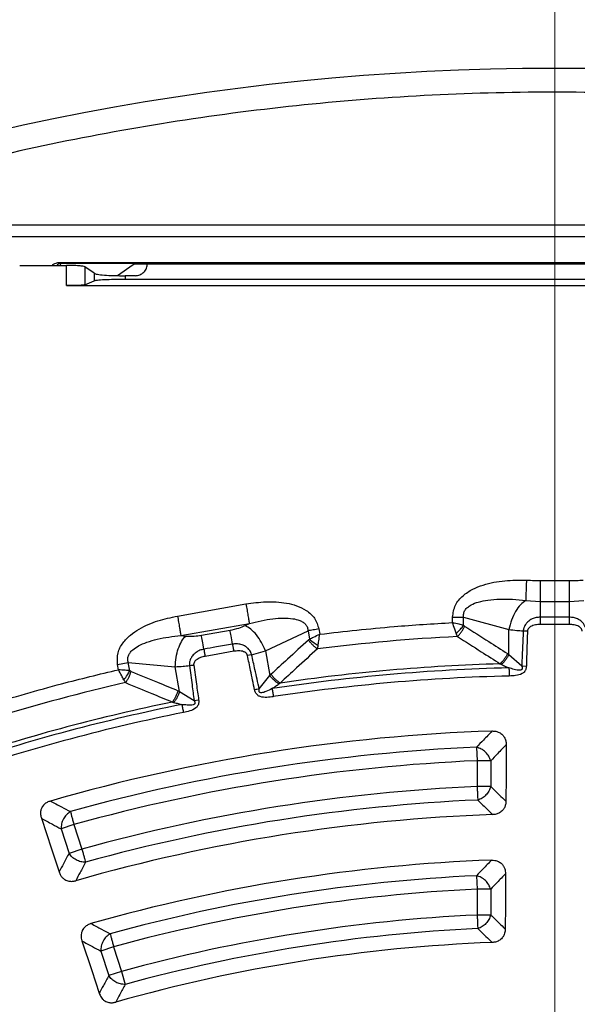
# Model space of a CAD drawing. Units: millimetres. Extents: x 400 to 16400, y 400 to 11480.
# Drawn here: x 6783 to 6872, y 3017 to 3174 of the extents above; entities that cross this region are included whole.
import ezdxf

# ---------------------------------------------------------------- set-up
doc = ezdxf.new("R2010")
doc.units = ezdxf.units.MM
doc.header["$LTSCALE"] = 40

# ---------------------------------------------------------------- blocks, each defined once
blk = doc.blocks.new('SW_CENTERMARKSYMBOL_0')
at = {"color": 0, "linetype": 'Continuous', "lineweight": 18}
blk.add_line((0, 5), (0, 441.5), dxfattribs=at)

msp = doc.modelspace()

# ---------------------------------------------------------------- linework, layer by layer
at = {"color": 7, "linetype": 'Continuous', "lineweight": 25}
for p, q in [((6968.46, 3141.58), (6767.83, 3141.58)), ((6968.46, 3139.71), (6767.83, 3139.71)), ((6782.65, 3135.14), (6790.1, 3135.14)), ((6947.23, 3135.56), (6789.05, 3135.56)), ((6789.05, 3135.45), (6789.05, 3135.56)), ((6947.23, 3135.45), (6789.05, 3135.45)), ((6789.05, 3135.45), (6789.24, 3135.14)), ((6790.1, 3131.91), (6790.1, 3135.14)), ((6793.07, 3134.91), (6793.07, 3132.05)), ((6794.53, 3133.88), (6793.07, 3134.91)), ((6798.25, 3133.51), (6800.78, 3135.31)), ((6802.27, 3135.42), (6934.02, 3135.42)), ((6794.53, 3133.88), (6794.54, 3132.67)), ((6799.5, 3133.49), (6799.5, 3132.9)), ((6801.08, 3133.49), (6799.5, 3133.49)), ((6936.79, 3132.9), (6799.5, 3132.9)), ((6790.1, 3131.91), (6946.19, 3131.91)), ((6793.07, 3132.05), (6794.54, 3132.67)), ((6865.82, 3084.81), (6870.46, 3084.81)), ((6807.86, 3079.14), (6818.8, 3081.07)), ((6863.5, 3081.63), (6865.82, 3081.46)), ((6865.82, 3081.46), (6870.46, 3081.46)), ((6865.82, 3081.46), (6865.82, 3078.95)), ((6870.46, 3081.46), (6872.79, 3081.63)), ((6808.41, 3076.01), (6819.35, 3077.94)), ((6818.66, 3077.62), (6819.35, 3077.94)), ((6851.81, 3078.1), (6851.81, 3078.95)), ((6851.81, 3078.95), (6853.56, 3078.95)), ((6853.56, 3078.95), (6860.82, 3077)), ((6853.56, 3077.63), (6853.56, 3078.95)), ((6811.68, 3076.07), (6816.25, 3076.88)), ((6821.91, 3073.59), (6828.72, 3076.78)), ((6828.72, 3076.78), (6828.95, 3075.47)), ((6830.45, 3077.08), (6830.59, 3076.24)), ((6860.82, 3072.99), (6860.82, 3077)), ((6808.41, 3076.01), (6809.17, 3075.95)), ((6819.7, 3072.97), (6819.04, 3072.83)), ((6819.7, 3072.97), (6821.91, 3073.59)), ((6821.91, 3073.59), (6822.61, 3069.65)), ((6860.82, 3072.99), (6862.86, 3071.18)), ((6798.28, 3071.41), (6800, 3071.71)), ((6798.43, 3070.57), (6798.28, 3071.41)), ((6800, 3071.71), (6807.49, 3071.05)), ((6800.23, 3070.41), (6800, 3071.71)), ((6808.19, 3067.1), (6807.49, 3071.05)), ((6862.86, 3071.18), (6863.6, 3071.15)), ((6820.92, 3067.51), (6822.61, 3069.65)), ((6808.19, 3067.1), (6810.51, 3065.67)), ((6810.51, 3065.67), (6811.24, 3065.77)), ((6855.64, 3058.19), (6855.74, 3056.02)), ((6855.74, 3056.02), (6855.74, 3051.91)), ((6857.9, 3056.02), (6855.74, 3056.02)), ((6857.9, 3056.02), (6857.9, 3051.91)), ((6857.9, 3051.91), (6855.74, 3051.91)), ((6791.32, 3045.82), (6789.26, 3045.15)), ((6789.26, 3045.15), (6790.53, 3041.24)), ((6791.32, 3045.82), (6792.59, 3041.91)), ((6792.59, 3041.91), (6790.53, 3041.24)), ((6855.64, 3037.67), (6855.74, 3035.5)), ((6855.74, 3035.5), (6855.74, 3031.39)), ((6857.9, 3035.5), (6855.74, 3035.5)), ((6857.9, 3035.5), (6857.9, 3031.39)), ((6857.9, 3031.39), (6855.74, 3031.39)), ((6797.66, 3026.3), (6795.6, 3025.64)), ((6797.66, 3026.3), (6798.94, 3022.39)), ((6795.6, 3025.64), (6796.88, 3021.72)), ((6798.94, 3022.39), (6796.88, 3021.72)), ((6798.94, 3022.39), (6799.51, 3020.3))]:
    msp.add_line(p, q, dxfattribs=at)
at = {"color": 7, "linetype": 'Continuous', "lineweight": 25, "flags": 128}
for points in [[(6870.46, 3077.79), (6867.87, 3077.79), (6865.82, 3077.79)], [(6816.85, 3073.51), (6814.29, 3073.06), (6812.28, 3072.7)], [(6860.38, 3058.6), (6860.35, 3053.49), (6860.33, 3049.57)], [(6786.11, 3046.84), (6787.71, 3041.98), (6788.94, 3038.26)], [(6860.27, 3037.98), (6860.25, 3032.98), (6860.23, 3029.15)], [(6792.58, 3027.26), (6794.15, 3022.51), (6795.35, 3018.88)]]:
    msp.add_lwpolyline(points, dxfattribs=at)
at = {"color": 7, "linetype": 'Continuous', "lineweight": 25}
for radius in [445, 439, 397.43]:
    msp.add_circle((6868.14, 2769.24), radius, dxfattribs=at)
for radius, start, end in [(307.02, 92.9059, 97.0941), (302.4, 91.6581, 98.3419), (301.71, 91.3904, 98.6096), (307.02, 102.9059, 106.9731), (300.41, 91.3904, 98.6096), (302.4, 101.6581, 108.2166), (301.71, 101.3904, 108.487), (300.41, 101.3904, 108.487), (291.71, 91.9626, 106.0374), (289.22, 92.4773, 105.5227), (287.06, 92.4773, 105.5227), (282.94, 92.5133, 105.4867), (280.78, 92.5133, 105.4867), (278.36, 92.0402, 105.9598), (271.11, 92.136, 105.864), (268.72, 92.6679, 105.3321), (266.56, 92.6679, 105.3321), (262.44, 92.7098, 105.2902), (260.28, 92.7098, 105.2902), (257.96, 92.2226, 105.7774)]:
    msp.add_arc((6868.14, 2769.24), radius, start, end, dxfattribs=at)
for points, knots in [([(6977.6, 3147.29), (6971.01, 3149.09), (6957.85, 3152.69), (6937.77, 3156.78), (6917.53, 3159.89), (6897.15, 3161.92), (6876.69, 3162.9), (6856.21, 3162.81), (6835.76, 3161.66), (6815.39, 3159.44), (6795.17, 3156.17), (6775.15, 3151.86), (6755.38, 3146.5), (6735.92, 3140.13), (6716.81, 3132.75), (6698.11, 3124.39), (6679.87, 3115.07), (6662.15, 3104.81), (6644.98, 3093.64), (6628.41, 3081.6), (6612.49, 3068.71), (6597.26, 3055.01), (6582.77, 3040.54), (6569.05, 3025.34), (6556.13, 3009.44), (6544.07, 2992.89), (6532.88, 2975.73), (6522.59, 2958.02), (6513.24, 2939.79), (6504.85, 2921.11), (6497.45, 2902.01), (6491.04, 2882.56), (6485.66, 2862.8), (6481.31, 2842.78), (6478.01, 2822.57), (6475.77, 2802.21), (6474.58, 2781.76), (6474.47, 2761.28), (6475.41, 2740.82), (6477.42, 2720.43), (6480.49, 2700.18), (6484.6, 2680.12), (6489.76, 2660.29), (6495.93, 2640.77), (6503.12, 2621.58), (6511.29, 2602.8), (6520.43, 2584.47), (6530.5, 2566.64), (6541.49, 2549.36), (6553.37, 2532.67), (6566.1, 2516.62), (6579.64, 2501.26), (6593.97, 2486.62), (6609.03, 2472.74), (6624.8, 2459.67), (6641.23, 2447.44), (6658.27, 2436.07), (6675.88, 2425.61), (6694.01, 2416.08), (6712.61, 2407.5), (6731.63, 2399.9), (6751.02, 2393.3), (6770.72, 2387.72), (6790.69, 2383.17), (6810.87, 2379.66), (6831.21, 2377.21), (6851.64, 2375.82), (6872.12, 2375.5), (6892.59, 2376.24), (6912.99, 2378.04), (6933.28, 2380.9), (6953.38, 2384.81), (6973.25, 2389.76), (6992.84, 2395.74), (7012.1, 2402.73), (7030.96, 2410.71), (7049.38, 2419.67), (7067.32, 2429.56), (7084.71, 2440.38), (7101.52, 2452.09), (7117.69, 2464.65), (7133.19, 2478.04), (7147.98, 2492.22), (7162, 2507.14), (7175.23, 2522.78), (7187.63, 2539.08), (7199.17, 2556), (7209.81, 2573.5), (7219.52, 2591.54), (7228.29, 2610.05), (7236.08, 2628.99), (7242.88, 2648.31), (7248.66, 2667.96), (7253.41, 2687.89), (7257.12, 2708.03), (7259.76, 2728.34), (7261.42, 2748.76), (7261.62, 2762.41), (7261.72, 2769.23)], [0, 0, 0, 0, 0.010416, 0.020834, 0.03125, 0.041666, 0.052084, 0.0625, 0.072916, 0.083334, 0.09375, 0.104166, 0.114584, 0.125, 0.135416, 0.145834, 0.15625, 0.166666, 0.177084, 0.1875, 0.197916, 0.208334, 0.21875, 0.229166, 0.239584, 0.25, 0.260416, 0.270834, 0.28125, 0.291666, 0.302084, 0.3125, 0.322916, 0.333333, 0.34375, 0.354166, 0.364583, 0.375, 0.385416, 0.395833, 0.40625, 0.416666, 0.427083, 0.4375, 0.447916, 0.458333, 0.46875, 0.479166, 0.489583, 0.5, 0.510416, 0.520833, 0.53125, 0.541666, 0.552084, 0.5625, 0.572916, 0.583334, 0.59375, 0.604166, 0.614584, 0.625, 0.635416, 0.645834, 0.65625, 0.666666, 0.677083, 0.6875, 0.697916, 0.708333, 0.71875, 0.729166, 0.739583, 0.75, 0.760415, 0.770833, 0.78125, 0.791665, 0.802083, 0.8125, 0.822916, 0.833333, 0.84375, 0.854166, 0.864583, 0.875, 0.885415, 0.895833, 0.90625, 0.916665, 0.927083, 0.937499, 0.947915, 0.958333, 0.968749, 0.979165, 0.989583, 1, 1, 1, 1]), ([(6789.05, 3135.56), (6788.93, 3135.56), (6788.69, 3135.54), (6788.33, 3135.45), (6788.01, 3135.32), (6787.87, 3135.2), (6787.81, 3135.14)], [0, 0, 0, 0, 0.199824, 0.386023, 0.729955, 1, 1, 1, 1]), ([(6789.05, 3135.45), (6789.05, 3135.45), (6789.03, 3135.45), (6789, 3135.45), (6788.94, 3135.44), (6788.65, 3135.34), (6788.63, 3135.24), (6788.61, 3135.14)], [0, 0, 0, 0, 0.0119276, 0.0241295, 0.0517696, 0.1308714, 1, 1, 1, 1]), ([(6793.07, 3134.91), (6792.99, 3134.94), (6792.83, 3135.01), (6792.12, 3135.08), (6791.18, 3135.13), (6790.45, 3135.14), (6790.1, 3135.14)], [0, 0, 0, 0, 0.250015, 0.500013, 0.755839, 1, 1, 1, 1]), ([(6800.78, 3135.31), (6800.82, 3135.32), (6800.9, 3135.35), (6801.25, 3135.39), (6801.72, 3135.42), (6802.08, 3135.42), (6802.27, 3135.42)], [0, 0, 0, 0, 0.250323, 0.500032, 0.749727, 1, 1, 1, 1]), ([(6801.08, 3133.49), (6801.34, 3133.52), (6801.86, 3133.58), (6802.52, 3134.04), (6802.97, 3134.7), (6803.03, 3135.22), (6803.06, 3135.49)], [0, 0, 0, 0, 0.250024, 0.499954, 0.749926, 1, 1, 1, 1]), ([(6794.53, 3133.88), (6794.66, 3133.82), (6794.94, 3133.72), (6796.11, 3133.59), (6797.67, 3133.51), (6798.89, 3133.5), (6799.5, 3133.49)], [0, 0, 0, 0, 0.250031, 0.500061, 0.750025, 1, 1, 1, 1]), ([(6799.5, 3132.9), (6798.89, 3132.9), (6797.69, 3132.89), (6796.12, 3132.84), (6794.95, 3132.76), (6794.67, 3132.7), (6794.54, 3132.67)], [0, 0, 0, 0, 0.250003, 0.499998, 0.749994, 1, 1, 1, 1]), ([(6793.07, 3132.05), (6792.99, 3132.03), (6792.83, 3131.99), (6792.12, 3131.95), (6791.18, 3131.91), (6790.46, 3131.91), (6790.1, 3131.91)], [0, 0, 0, 0, 0.250008, 0.500009, 0.750001, 1, 1, 1, 1]), ([(6851.81, 3078.95), (6851.9, 3079.62), (6852.09, 3080.94), (6853.41, 3082.45), (6854.99, 3083.46), (6857.23, 3084.34), (6860.13, 3084.89), (6862.46, 3084.88), (6863.62, 3084.88)], [0, 0, 0, 0, 0.136001, 0.268936, 0.39667, 0.520636, 0.762065, 1, 1, 1, 1]), ([(6863.62, 3084.88), (6863.6, 3084.53), (6863.58, 3083.84), (6863.54, 3082.89), (6863.51, 3082.1), (6863.5, 3081.79), (6863.5, 3081.63)], [0, 0, 0, 0, 0.249998, 0.5, 0.750002, 1, 1, 1, 1]), ([(6863.62, 3084.88), (6864.05, 3084.86), (6864.79, 3084.82), (6865.53, 3084.81), (6865.82, 3084.81)], [0, 0, 0, 0, 0.596638, 1, 1, 1, 1]), ([(6870.46, 3084.81), (6870.85, 3084.81), (6871.58, 3084.83), (6872.32, 3084.86), (6872.67, 3084.88)], [0, 0, 0, 0, 0.520022, 1, 1, 1, 1]), ([(6818.8, 3081.07), (6819.86, 3081.22), (6822.01, 3081.52), (6824.75, 3081.37), (6826.93, 3080.84), (6828.5, 3080.09), (6829.9, 3078.85), (6830.26, 3077.68), (6830.45, 3077.08)], [0, 0, 0, 0, 0.237681, 0.47942, 0.603515, 0.7314, 0.864395, 1, 1, 1, 1]), ([(6853.56, 3078.95), (6853.55, 3079.15), (6853.54, 3079.55), (6853.79, 3080.11), (6854.21, 3080.57), (6854.92, 3081.04), (6856.02, 3081.45), (6857.57, 3081.75), (6859.4, 3081.87), (6861.42, 3081.84), (6862.79, 3081.7), (6863.5, 3081.63)], [0, 0, 0, 0, 0.052062, 0.103357, 0.154694, 0.214324, 0.324453, 0.464303, 0.632094, 0.812253, 1, 1, 1, 1]), ([(6798.28, 3071.41), (6798.25, 3072.03), (6798.19, 3073.26), (6799.08, 3074.9), (6800.31, 3076.14), (6802.16, 3077.39), (6804.69, 3078.47), (6806.81, 3078.91), (6807.86, 3079.14)], [0, 0, 0, 0, 0.135575, 0.268682, 0.396812, 0.52103, 0.76245, 1, 1, 1, 1]), ([(6819.35, 3077.94), (6819.98, 3078.1), (6821.22, 3078.41), (6823.05, 3078.72), (6824.73, 3078.85), (6826.18, 3078.77), (6827.23, 3078.53), (6827.92, 3078.18), (6828.35, 3077.81), (6828.65, 3077.33), (6828.7, 3076.96), (6828.72, 3076.78)], [0, 0, 0, 0, 0.188102, 0.36898, 0.537141, 0.675872, 0.78561, 0.844451, 0.895919, 0.947378, 1, 1, 1, 1]), ([(6830.59, 3076.24), (6834.55, 3076.69), (6841.6, 3077.48), (6848.69, 3077.91), (6851.81, 3078.1)], [0, 0, 0, 0, 0.559994, 1, 1, 1, 1]), ([(6852.38, 3076.38), (6852.3, 3076.6), (6852.12, 3077.14), (6851.93, 3077.75), (6851.81, 3078.1)], [0, 0, 0, 0, 0.415431, 1, 1, 1, 1]), ([(6853.56, 3077.63), (6853.33, 3077.69), (6852.78, 3077.84), (6852.17, 3078), (6851.81, 3078.1)], [0, 0, 0, 0, 0.416587, 1, 1, 1, 1]), ([(6865.82, 3078.95), (6865.6, 3078.94), (6865.15, 3078.91), (6864.46, 3078.68), (6863.87, 3078.3), (6863.49, 3077.86), (6863.3, 3077.53), (6863.2, 3077.29), (6863.16, 3077.12), (6863.13, 3077.01), (6863.12, 3076.93), (6863.11, 3076.85), (6863.11, 3076.8), (6863.1, 3076.77)], [0, 0, 0, 0, 0.1710814, 0.3525936, 0.5687642, 0.7102407, 0.8076787, 0.8683119, 0.9109367, 0.9414613, 0.9609865, 0.9762975, 1, 1, 1, 1]), ([(6865.82, 3077.79), (6865.56, 3077.78), (6865.03, 3077.76), (6864.43, 3077.57), (6864.06, 3077.31), (6863.9, 3077.13), (6863.82, 3076.95), (6863.79, 3076.83), (6863.78, 3076.77), (6863.78, 3076.75)], [0, 0, 0, 0, 0.311919, 0.640902, 0.734629, 0.850454, 0.931533, 0.970102, 1, 1, 1, 1]), ([(6870.46, 3078.95), (6869.6, 3078.95), (6868.05, 3078.95), (6866.5, 3078.95), (6865.82, 3078.95)], [0, 0, 0, 0, 0.559999, 1, 1, 1, 1]), ([(6873.18, 3076.77), (6873.18, 3076.8), (6873.17, 3076.92), (6873.11, 3077.29), (6872.88, 3077.77), (6872.4, 3078.31), (6871.82, 3078.68), (6871.13, 3078.92), (6870.68, 3078.94), (6870.46, 3078.95)], [0, 0, 0, 0, 0.022988, 0.090549, 0.293128, 0.434226, 0.648276, 0.829935, 1, 1, 1, 1]), ([(6872.5, 3076.75), (6872.5, 3076.77), (6872.5, 3076.83), (6872.48, 3076.93), (6872.44, 3077.02), (6872.36, 3077.17), (6872.22, 3077.32), (6871.85, 3077.57), (6871.25, 3077.76), (6870.72, 3077.78), (6870.46, 3077.79)], [0, 0, 0, 0, 0.029553, 0.069558, 0.119329, 0.154562, 0.268597, 0.362668, 0.689599, 1, 1, 1, 1]), ([(6816.25, 3076.88), (6816.74, 3076.98), (6817.61, 3077.17), (6818.34, 3077.48), (6818.66, 3077.62)], [0, 0, 0, 0, 0.557486, 1, 1, 1, 1]), ([(6828.95, 3075.47), (6829.17, 3075.57), (6829.68, 3075.82), (6830.26, 3076.09), (6830.59, 3076.24)], [0, 0, 0, 0, 0.416587, 1, 1, 1, 1]), ([(6830.34, 3074.45), (6830.37, 3074.68), (6830.45, 3075.25), (6830.54, 3075.88), (6830.59, 3076.24)], [0, 0, 0, 0, 0.415431, 1, 1, 1, 1]), ([(6852.38, 3076.38), (6852.62, 3076.59), (6853.06, 3076.97), (6853.41, 3077.42), (6853.56, 3077.63)], [0, 0, 0, 0, 0.5593822, 1, 1, 1, 1]), ([(6852.58, 3075.86), (6852.54, 3075.94), (6852.47, 3076.1), (6852.41, 3076.29), (6852.38, 3076.38)], [0, 0, 0, 0, 0.507471, 1, 1, 1, 1]), ([(6852.58, 3075.86), (6852.69, 3075.97), (6852.91, 3076.19), (6853.23, 3076.59), (6853.52, 3077.03), (6853.67, 3077.33), (6853.75, 3077.48)], [0, 0, 0, 0, 0.25, 0.5, 0.75, 1, 1, 1, 1]), ([(6853.75, 3077.48), (6853.71, 3077.51), (6853.65, 3077.55), (6853.59, 3077.6), (6853.56, 3077.63)], [0, 0, 0, 0, 0.57228, 1, 1, 1, 1]), ([(6853.75, 3077.48), (6855.03, 3076.68), (6857.32, 3075.24), (6859.6, 3073.78), (6860.6, 3073.14)], [0, 0, 0, 0, 0.560503, 1, 1, 1, 1]), ([(6860.82, 3077), (6861.23, 3076.95), (6861.96, 3076.85), (6862.75, 3076.8), (6863.1, 3076.77)], [0, 0, 0, 0, 0.559606, 1, 1, 1, 1]), ([(6863.1, 3076.77), (6863.06, 3075.74), (6862.97, 3073.87), (6862.89, 3072), (6862.86, 3071.18)], [0, 0, 0, 0, 0.555377, 1, 1, 1, 1]), ([(6863.78, 3076.75), (6863.75, 3075.71), (6863.68, 3073.85), (6863.63, 3071.98), (6863.6, 3071.15)], [0, 0, 0, 0, 0.555361, 1, 1, 1, 1]), ([(6800, 3071.71), (6799.96, 3071.9), (6799.88, 3072.26), (6800, 3072.81), (6800.28, 3073.31), (6800.81, 3073.87), (6801.71, 3074.46), (6803.05, 3075.02), (6804.67, 3075.48), (6806.5, 3075.82), (6807.76, 3075.95), (6808.41, 3076.01)], [0, 0, 0, 0, 0.0526261, 0.1040846, 0.1555917, 0.2144739, 0.3243842, 0.4633464, 0.6313098, 0.8120029, 1, 1, 1, 1]), ([(6809.17, 3075.95), (6809.62, 3075.92), (6810.42, 3075.89), (6811.3, 3076.02), (6811.68, 3076.07)], [0, 0, 0, 0, 0.5615631, 1, 1, 1, 1]), ([(6816.65, 3074.65), (6815.79, 3074.5), (6814.27, 3074.23), (6812.75, 3073.96), (6812.08, 3073.85)], [0, 0, 0, 0, 0.559999, 1, 1, 1, 1]), ([(6819.7, 3072.97), (6819.7, 3073), (6819.67, 3073.11), (6819.54, 3073.47), (6819.23, 3073.91), (6818.67, 3074.35), (6818.03, 3074.62), (6817.31, 3074.73), (6816.86, 3074.68), (6816.65, 3074.65)], [0, 0, 0, 0, 0.022988, 0.090549, 0.293128, 0.434226, 0.648276, 0.829935, 1, 1, 1, 1]), ([(6828.8, 3075.3), (6827.67, 3074.29), (6825.67, 3072.48), (6823.68, 3070.64), (6822.8, 3069.83)], [0, 0, 0, 0, 0.560503, 1, 1, 1, 1]), ([(6828.8, 3075.3), (6828.83, 3075.33), (6828.88, 3075.38), (6828.93, 3075.45), (6828.95, 3075.47)], [0, 0, 0, 0, 0.572282, 1, 1, 1, 1]), ([(6828.8, 3075.3), (6828.9, 3075.16), (6829.1, 3074.89), (6829.46, 3074.51), (6829.84, 3074.17), (6830.1, 3073.99), (6830.23, 3073.9)], [0, 0, 0, 0, 0.25, 0.5, 0.75, 1, 1, 1, 1]), ([(6828.95, 3075.47), (6829.19, 3075.25), (6829.62, 3074.87), (6830.12, 3074.58), (6830.34, 3074.45)], [0, 0, 0, 0, 0.559382, 1, 1, 1, 1]), ([(6852.58, 3075.86), (6853.86, 3075.05), (6856.13, 3073.62), (6858.4, 3072.16), (6859.39, 3071.51)], [0, 0, 0, 0, 0.560513, 1, 1, 1, 1]), ([(6812.08, 3073.85), (6811.86, 3073.8), (6811.42, 3073.69), (6810.78, 3073.34), (6810.27, 3072.86), (6809.97, 3072.36), (6809.84, 3072), (6809.78, 3071.75), (6809.77, 3071.58), (6809.76, 3071.46), (6809.76, 3071.38), (6809.77, 3071.3), (6809.77, 3071.25), (6809.78, 3071.22)], [0, 0, 0, 0, 0.171081, 0.352594, 0.568764, 0.710241, 0.807679, 0.868312, 0.910937, 0.941461, 0.960986, 0.976298, 1, 1, 1, 1]), ([(6819.04, 3072.83), (6819.03, 3072.86), (6819.02, 3072.91), (6818.98, 3073), (6818.93, 3073.09), (6818.82, 3073.22), (6818.66, 3073.35), (6818.25, 3073.53), (6817.63, 3073.61), (6817.1, 3073.54), (6816.85, 3073.51)], [0, 0, 0, 0, 0.029553, 0.069558, 0.119329, 0.154562, 0.268597, 0.362668, 0.689599, 1, 1, 1, 1]), ([(6820.92, 3067.51), (6820.69, 3068.54), (6820.29, 3070.36), (6819.88, 3072.18), (6819.7, 3072.97)], [0, 0, 0, 0, 0.564649, 1, 1, 1, 1]), ([(6830.23, 3073.9), (6829.11, 3072.89), (6827.12, 3071.08), (6825.14, 3069.25), (6824.27, 3068.44)], [0, 0, 0, 0, 0.560513, 1, 1, 1, 1]), ([(6830.23, 3073.9), (6830.25, 3073.99), (6830.29, 3074.16), (6830.32, 3074.35), (6830.34, 3074.45)], [0, 0, 0, 0, 0.507476, 1, 1, 1, 1]), ([(6860.6, 3073.14), (6860.52, 3072.99), (6860.36, 3072.68), (6860.06, 3072.24), (6859.74, 3071.84), (6859.51, 3071.62), (6859.39, 3071.51)], [0, 0, 0, 0, 0.2500001, 0.5000003, 0.7500004, 1, 1, 1, 1]), ([(6860.82, 3072.99), (6860.74, 3072.84), (6860.58, 3072.55), (6860.28, 3072.12), (6859.96, 3071.73), (6859.73, 3071.52), (6859.62, 3071.41)], [0, 0, 0, 0, 0.25, 0.5, 0.75, 1, 1, 1, 1]), ([(6860.6, 3073.14), (6860.64, 3073.11), (6860.71, 3073.06), (6860.79, 3073.01), (6860.82, 3072.99)], [0, 0, 0, 0, 0.559725, 1, 1, 1, 1]), ([(6812.28, 3072.7), (6812.02, 3072.65), (6811.51, 3072.53), (6810.95, 3072.24), (6810.63, 3071.92), (6810.5, 3071.72), (6810.45, 3071.52), (6810.44, 3071.4), (6810.45, 3071.34), (6810.45, 3071.32)], [0, 0, 0, 0, 0.311919, 0.640902, 0.734629, 0.850454, 0.931533, 0.970102, 1, 1, 1, 1]), ([(6820.19, 3067.35), (6819.98, 3068.38), (6819.59, 3070.21), (6819.21, 3072.04), (6819.04, 3072.83)], [0, 0, 0, 0, 0.564666, 1, 1, 1, 1]), ([(6859.39, 3071.51), (6859.43, 3071.5), (6859.51, 3071.46), (6859.58, 3071.43), (6859.62, 3071.41)], [0, 0, 0, 0, 0.503966, 1, 1, 1, 1]), ([(6859.62, 3071.41), (6859.84, 3071.31), (6860.24, 3071.13), (6860.64, 3070.94), (6860.82, 3070.86)], [0, 0, 0, 0, 0.559933, 1, 1, 1, 1]), ([(6777.85, 3065.06), (6781.67, 3066.18), (6788.48, 3068.19), (6795.39, 3069.84), (6798.43, 3070.57)], [0, 0, 0, 0, 0.559994, 1, 1, 1, 1]), ([(6800.23, 3070.41), (6800, 3070.43), (6799.43, 3070.48), (6798.79, 3070.54), (6798.43, 3070.57)], [0, 0, 0, 0, 0.4165865, 1, 1, 1, 1]), ([(6799.28, 3068.97), (6799.17, 3069.18), (6798.9, 3069.68), (6798.6, 3070.24), (6798.43, 3070.57)], [0, 0, 0, 0, 0.415431, 1, 1, 1, 1]), ([(6799.28, 3068.97), (6799.49, 3069.22), (6799.85, 3069.67), (6800.12, 3070.18), (6800.23, 3070.41)], [0, 0, 0, 0, 0.559382, 1, 1, 1, 1]), ([(6799.57, 3068.5), (6799.66, 3068.62), (6799.84, 3068.88), (6800.08, 3069.33), (6800.29, 3069.81), (6800.39, 3070.14), (6800.44, 3070.3)], [0, 0, 0, 0, 0.25, 0.5, 0.75, 1, 1, 1, 1]), ([(6800.44, 3070.3), (6800.4, 3070.32), (6800.33, 3070.35), (6800.26, 3070.39), (6800.23, 3070.41)], [0, 0, 0, 0, 0.57228, 1, 1, 1, 1]), ([(6800.44, 3070.3), (6801.84, 3069.73), (6804.35, 3068.72), (6806.84, 3067.67), (6807.94, 3067.21)], [0, 0, 0, 0, 0.5605026, 1, 1, 1, 1]), ([(6807.49, 3071.05), (6807.9, 3071.07), (6808.64, 3071.11), (6809.43, 3071.19), (6809.78, 3071.22)], [0, 0, 0, 0, 0.559606, 1, 1, 1, 1]), ([(6809.78, 3071.22), (6809.91, 3070.2), (6810.15, 3068.34), (6810.4, 3066.49), (6810.51, 3065.67)], [0, 0, 0, 0, 0.555377, 1, 1, 1, 1]), ([(6810.45, 3071.32), (6810.6, 3070.29), (6810.86, 3068.44), (6811.12, 3066.6), (6811.24, 3065.77)], [0, 0, 0, 0, 0.555361, 1, 1, 1, 1]), ([(6822.61, 3069.65), (6822.64, 3069.68), (6822.71, 3069.74), (6822.77, 3069.81), (6822.8, 3069.83)], [0, 0, 0, 0, 0.5602716, 1, 1, 1, 1]), ([(6822.8, 3069.83), (6822.91, 3069.7), (6823.12, 3069.42), (6823.49, 3069.04), (6823.88, 3068.7), (6824.14, 3068.53), (6824.27, 3068.44)], [0, 0, 0, 0, 0.25, 0.5, 0.75, 1, 1, 1, 1]), ([(6862.86, 3071.18), (6862.88, 3071.12), (6862.9, 3071.05), (6862.93, 3070.92), (6862.94, 3070.82), (6862.93, 3070.72), (6862.9, 3070.64), (6862.85, 3070.59), (6862.76, 3070.53), (6862.35, 3070.44), (6861.67, 3070.61), (6861.09, 3070.78), (6860.82, 3070.86)], [0, 0, 0, 0, 0.0613144, 0.0906695, 0.1422282, 0.1735269, 0.204051, 0.229114, 0.2523359, 0.3215479, 0.6826234, 1, 1, 1, 1]), ([(6863.6, 3071.15), (6863.59, 3071.08), (6863.59, 3070.96), (6863.56, 3070.77), (6863.51, 3070.61), (6863.42, 3070.41), (6863.29, 3070.21), (6863.11, 3070.05), (6862.68, 3069.78), (6861.9, 3069.6), (6861.2, 3069.57), (6860.85, 3069.55)], [0, 0, 0, 0, 0.063124, 0.095711, 0.158857, 0.202136, 0.285767, 0.350512, 0.407602, 0.708716, 1, 1, 1, 1]), ([(6799.57, 3068.5), (6799.52, 3068.57), (6799.42, 3068.72), (6799.33, 3068.89), (6799.28, 3068.97)], [0, 0, 0, 0, 0.507471, 1, 1, 1, 1]), ([(6799.57, 3068.5), (6800.97, 3067.93), (6803.46, 3066.91), (6805.94, 3065.86), (6807.04, 3065.4)], [0, 0, 0, 0, 0.560513, 1, 1, 1, 1]), ([(6822.61, 3069.65), (6822.71, 3069.51), (6822.92, 3069.25), (6823.29, 3068.89), (6823.68, 3068.56), (6823.94, 3068.39), (6824.07, 3068.3)], [0, 0, 0, 0, 0.25, 0.5, 0.75, 1, 1, 1, 1]), ([(6822.98, 3067.55), (6823.16, 3067.68), (6823.53, 3067.94), (6823.89, 3068.18), (6824.07, 3068.3)], [0, 0, 0, 0, 0.512944, 1, 1, 1, 1]), ([(6824.07, 3068.3), (6824.1, 3068.33), (6824.17, 3068.37), (6824.24, 3068.42), (6824.27, 3068.44)], [0, 0, 0, 0, 0.496034, 1, 1, 1, 1]), ([(6807.94, 3067.21), (6807.89, 3067.05), (6807.78, 3066.72), (6807.57, 3066.24), (6807.32, 3065.78), (6807.13, 3065.53), (6807.04, 3065.4)], [0, 0, 0, 0, 0.2500001, 0.5000003, 0.7500004, 1, 1, 1, 1]), ([(6808.19, 3067.1), (6808.13, 3066.94), (6808.03, 3066.63), (6807.81, 3066.16), (6807.56, 3065.72), (6807.37, 3065.47), (6807.27, 3065.34)], [0, 0, 0, 0, 0.25, 0.5, 0.75, 1, 1, 1, 1]), ([(6807.94, 3067.21), (6807.99, 3067.19), (6808.07, 3067.16), (6808.15, 3067.12), (6808.19, 3067.1)], [0, 0, 0, 0, 0.559725, 1, 1, 1, 1]), ([(6823.17, 3066.26), (6822.83, 3066.21), (6822.13, 3066.12), (6821.33, 3066.16), (6820.86, 3066.36), (6820.65, 3066.49), (6820.49, 3066.66), (6820.36, 3066.85), (6820.29, 3067), (6820.23, 3067.18), (6820.21, 3067.28), (6820.19, 3067.35)], [0, 0, 0, 0, 0.291485, 0.593787, 0.651131, 0.715872, 0.799356, 0.843746, 0.908688, 0.93951, 1, 1, 1, 1]), ([(6822.98, 3067.55), (6822.66, 3067.39), (6822.11, 3067.12), (6821.47, 3066.87), (6821.12, 3066.89), (6821.03, 3066.93), (6820.97, 3066.98), (6820.93, 3067.04), (6820.89, 3067.15), (6820.89, 3067.25), (6820.9, 3067.38), (6820.91, 3067.45), (6820.92, 3067.51)], [0, 0, 0, 0, 0.400704, 0.679812, 0.748892, 0.772082, 0.797213, 0.827585, 0.859817, 0.913229, 0.941156, 1, 1, 1, 1]), ([(6807.04, 3065.4), (6807.08, 3065.39), (6807.16, 3065.37), (6807.24, 3065.35), (6807.27, 3065.34)], [0, 0, 0, 0, 0.503966, 1, 1, 1, 1]), ([(6807.27, 3065.34), (6807.51, 3065.28), (6807.94, 3065.17), (6808.37, 3065.05), (6808.56, 3065)], [0, 0, 0, 0, 0.559933, 1, 1, 1, 1]), ([(6810.51, 3065.67), (6810.53, 3065.62), (6810.57, 3065.55), (6810.62, 3065.43), (6810.65, 3065.33), (6810.66, 3065.23), (6810.64, 3065.15), (6810.6, 3065.09), (6810.52, 3065.02), (6810.13, 3064.86), (6809.44, 3064.91), (6808.84, 3064.97), (6808.56, 3065)], [0, 0, 0, 0, 0.061314, 0.090669, 0.142228, 0.173527, 0.204051, 0.229114, 0.252336, 0.321548, 0.682623, 1, 1, 1, 1]), ([(6811.24, 3065.77), (6811.25, 3065.7), (6811.26, 3065.59), (6811.26, 3065.4), (6811.25, 3065.23), (6811.2, 3065.01), (6811.1, 3064.8), (6810.95, 3064.61), (6810.58, 3064.26), (6809.84, 3063.95), (6809.15, 3063.8), (6808.82, 3063.72)], [0, 0, 0, 0, 0.063124, 0.095711, 0.158857, 0.202136, 0.285767, 0.350512, 0.407602, 0.708716, 1, 1, 1, 1]), ([(6858.15, 3060.78), (6857.68, 3060.29), (6856.85, 3059.43), (6856.01, 3058.57), (6855.64, 3058.19)], [0, 0, 0, 0, 0.560108, 1, 1, 1, 1]), ([(6858.15, 3060.78), (6858.35, 3060.77), (6858.72, 3060.76), (6859.3, 3060.57), (6859.77, 3060.23), (6860.12, 3059.76), (6860.34, 3059.23), (6860.37, 3058.81), (6860.38, 3058.6)], [0, 0, 0, 0, 0.163853, 0.320249, 0.515354, 0.648656, 0.819177, 1, 1, 1, 1]), ([(6860.38, 3058.6), (6859.92, 3058.12), (6859.09, 3057.26), (6858.26, 3056.4), (6857.9, 3056.02)], [0, 0, 0, 0, 0.560112, 1, 1, 1, 1]), ([(6857.9, 3051.91), (6858.36, 3051.47), (6859.17, 3050.69), (6859.98, 3049.91), (6860.33, 3049.57)], [0, 0, 0, 0, 0.560099, 1, 1, 1, 1]), ([(6787.55, 3049.59), (6787.37, 3049.53), (6787.02, 3049.41), (6786.53, 3049.04), (6786.18, 3048.58), (6785.99, 3048.02), (6785.95, 3047.44), (6786.05, 3047.04), (6786.11, 3046.84)], [0, 0, 0, 0, 0.163882, 0.320251, 0.515357, 0.64866, 0.819229, 1, 1, 1, 1]), ([(6787.55, 3049.59), (6788.15, 3049.28), (6789.21, 3048.72), (6790.27, 3048.16), (6790.74, 3047.91)], [0, 0, 0, 0, 0.560109, 1, 1, 1, 1]), ([(6855.83, 3049.74), (6856.28, 3049.31), (6857.08, 3048.54), (6857.88, 3047.76), (6858.23, 3047.42)], [0, 0, 0, 0, 0.560103, 1, 1, 1, 1]), ([(6860.33, 3049.57), (6860.32, 3049.39), (6860.3, 3049.03), (6860.12, 3048.54), (6859.81, 3048.07), (6859.35, 3047.7), (6858.79, 3047.47), (6858.42, 3047.43), (6858.23, 3047.42)], [0, 0, 0, 0, 0.163426, 0.319168, 0.459651, 0.664719, 0.837178, 1, 1, 1, 1]), ([(6786.11, 3046.84), (6786.7, 3046.52), (6787.75, 3045.96), (6788.8, 3045.4), (6789.26, 3045.15)], [0, 0, 0, 0, 0.560113, 1, 1, 1, 1]), ([(6790.53, 3041.24), (6790.24, 3040.68), (6789.71, 3039.69), (6789.18, 3038.7), (6788.94, 3038.26)], [0, 0, 0, 0, 0.5601, 1, 1, 1, 1]), ([(6858.04, 3040.15), (6857.59, 3039.69), (6856.79, 3038.86), (6855.99, 3038.03), (6855.64, 3037.67)], [0, 0, 0, 0, 0.560112, 1, 1, 1, 1]), ([(6858.04, 3040.15), (6858.22, 3040.15), (6858.6, 3040.14), (6859.18, 3039.95), (6859.66, 3039.61), (6859.98, 3039.19), (6860.22, 3038.67), (6860.25, 3038.25), (6860.27, 3037.98)], [0, 0, 0, 0, 0.155665, 0.320083, 0.515015, 0.648171, 0.766155, 1, 1, 1, 1]), ([(6793.17, 3039.82), (6792.88, 3039.27), (6792.36, 3038.28), (6791.83, 3037.3), (6791.61, 3036.86)], [0, 0, 0, 0, 0.560104, 1, 1, 1, 1]), ([(6788.94, 3038.26), (6789.01, 3038.09), (6789.14, 3037.76), (6789.47, 3037.35), (6789.9, 3037), (6790.45, 3036.79), (6791.06, 3036.74), (6791.43, 3036.82), (6791.61, 3036.86)], [0, 0, 0, 0, 0.163476, 0.31917, 0.459652, 0.66472, 0.837178, 1, 1, 1, 1]), ([(6860.27, 3037.98), (6859.83, 3037.52), (6859.04, 3036.69), (6858.25, 3035.87), (6857.9, 3035.5)], [0, 0, 0, 0, 0.560116, 1, 1, 1, 1]), ([(6857.9, 3031.39), (6858.34, 3030.97), (6859.11, 3030.23), (6859.89, 3029.48), (6860.23, 3029.15)], [0, 0, 0, 0, 0.560102, 1, 1, 1, 1]), ([(6794.04, 3030.02), (6793.86, 3029.95), (6793.51, 3029.83), (6793.01, 3029.47), (6792.66, 3029), (6792.49, 3028.51), (6792.42, 3027.94), (6792.52, 3027.53), (6792.58, 3027.26)], [0, 0, 0, 0, 0.155676, 0.320106, 0.515052, 0.648217, 0.760298, 1, 1, 1, 1]), ([(6794.04, 3030.02), (6794.61, 3029.71), (6795.62, 3029.17), (6796.64, 3028.63), (6797.09, 3028.39)], [0, 0, 0, 0, 0.560113, 1, 1, 1, 1]), ([(6855.84, 3029.22), (6856.27, 3028.81), (6857.04, 3028.07), (6857.8, 3027.33), (6858.14, 3027)], [0, 0, 0, 0, 0.560105, 1, 1, 1, 1]), ([(6860.23, 3029.15), (6860.21, 3028.92), (6860.18, 3028.57), (6859.99, 3028.09), (6859.71, 3027.66), (6859.26, 3027.29), (6858.69, 3027.05), (6858.32, 3027.02), (6858.14, 3027)], [0, 0, 0, 0, 0.206695, 0.318209, 0.458808, 0.664265, 0.836976, 1, 1, 1, 1]), ([(6792.58, 3027.26), (6793.15, 3026.95), (6794.15, 3026.42), (6795.16, 3025.87), (6795.6, 3025.64)], [0, 0, 0, 0, 0.560118, 1, 1, 1, 1]), ([(6796.88, 3021.72), (6796.59, 3021.19), (6796.08, 3020.24), (6795.57, 3019.3), (6795.35, 3018.88)], [0, 0, 0, 0, 0.560103, 1, 1, 1, 1]), ([(6799.51, 3020.3), (6799.23, 3019.77), (6798.72, 3018.83), (6798.22, 3017.89), (6798, 3017.48)], [0, 0, 0, 0, 0.560107, 1, 1, 1, 1]), ([(6795.35, 3018.88), (6795.44, 3018.67), (6795.57, 3018.34), (6795.9, 3017.94), (6796.3, 3017.62), (6796.85, 3017.4), (6797.46, 3017.36), (6797.83, 3017.44), (6798, 3017.48)], [0, 0, 0, 0, 0.202522, 0.318232, 0.458826, 0.664276, 0.836982, 1, 1, 1, 1])]:
    msp.add_open_spline(points, degree=3, knots=knots, dxfattribs=at)
for points in [[(6865.82, 3084.81), (6865.82, 3084.44), (6865.82, 3083.69), (6865.82, 3082.7), (6865.82, 3081.89), (6865.82, 3081.6), (6865.82, 3081.46)], [(6870.46, 3084.81), (6870.46, 3084.44), (6870.46, 3083.69), (6870.46, 3082.7), (6870.46, 3081.89), (6870.46, 3081.6), (6870.46, 3081.46)], [(6818.8, 3081.07), (6818.86, 3080.74), (6818.97, 3080.09), (6819.13, 3079.19), (6819.26, 3078.43), (6819.32, 3078.1), (6819.35, 3077.94)], [(6863.5, 3081.63), (6863.21, 3081.43), (6862.65, 3081.03), (6861.86, 3079.91), (6861.21, 3078.53), (6860.95, 3077.51), (6860.82, 3077)], [(6870.46, 3081.46), (6870.46, 3081.35), (6870.46, 3081.11), (6870.46, 3080.53), (6870.46, 3079.82), (6870.46, 3079.24), (6870.46, 3078.95)], [(6807.86, 3079.14), (6807.92, 3078.81), (6808.03, 3078.16), (6808.19, 3077.26), (6808.32, 3076.5), (6808.38, 3076.18), (6808.41, 3076.01)], [(6865.82, 3078.95), (6865.82, 3078.77), (6865.82, 3078.4), (6865.82, 3078), (6865.82, 3077.79)], [(6870.46, 3078.95), (6870.46, 3078.77), (6870.46, 3078.4), (6870.46, 3078), (6870.46, 3077.79)], [(6816.65, 3074.65), (6816.56, 3075.12), (6816.4, 3076.05), (6816.3, 3076.6), (6816.25, 3076.88)], [(6821.91, 3073.59), (6821.71, 3074.05), (6821.3, 3074.96), (6820.48, 3076.16), (6819.57, 3077.12), (6818.96, 3077.45), (6818.66, 3077.62)], [(6830.45, 3077.08), (6830.14, 3077.03), (6829.54, 3076.92), (6828.99, 3076.83), (6828.72, 3076.78)], [(6863.1, 3076.77), (6863.21, 3076.77), (6863.44, 3076.76), (6863.67, 3076.75), (6863.78, 3076.75)], [(6807.49, 3071.05), (6807.53, 3071.55), (6807.59, 3072.55), (6807.96, 3073.95), (6808.49, 3075.17), (6808.94, 3075.69), (6809.17, 3075.95)], [(6812.08, 3073.85), (6811.99, 3074.31), (6811.83, 3075.25), (6811.73, 3075.8), (6811.68, 3076.07)], [(6816.65, 3074.65), (6816.68, 3074.47), (6816.74, 3074.11), (6816.81, 3073.71), (6816.85, 3073.51)], [(6812.08, 3073.85), (6812.11, 3073.66), (6812.17, 3073.3), (6812.24, 3072.9), (6812.28, 3072.7)], [(6809.78, 3071.22), (6809.89, 3071.24), (6810.11, 3071.27), (6810.34, 3071.3), (6810.45, 3071.32)], [(6860.82, 3070.86), (6860.83, 3070.65), (6860.84, 3070.24), (6860.85, 3069.78), (6860.85, 3069.55)], [(6820.92, 3067.51), (6820.8, 3067.48), (6820.56, 3067.43), (6820.32, 3067.38), (6820.19, 3067.35)], [(6822.98, 3067.55), (6823.01, 3067.34), (6823.07, 3066.94), (6823.14, 3066.48), (6823.17, 3066.26)], [(6808.56, 3065), (6808.6, 3064.8), (6808.68, 3064.4), (6808.77, 3063.95), (6808.82, 3063.72)], [(6857.9, 3056.02), (6857.81, 3056.27), (6857.63, 3056.77), (6857.09, 3057.43), (6856.4, 3057.95), (6855.9, 3058.11), (6855.64, 3058.19)], [(6855.74, 3051.91), (6855.75, 3051.69), (6855.76, 3051.25), (6855.79, 3050.64), (6855.81, 3050.11), (6855.83, 3049.87), (6855.83, 3049.74)], [(6857.9, 3051.91), (6857.82, 3051.66), (6857.66, 3051.18), (6857.17, 3050.54), (6856.54, 3050.01), (6856.07, 3049.83), (6855.83, 3049.74)], [(6790.74, 3047.91), (6790.53, 3047.75), (6790.09, 3047.45), (6789.6, 3046.74), (6789.29, 3045.95), (6789.27, 3045.42), (6789.26, 3045.15)], [(6790.74, 3047.91), (6790.78, 3047.79), (6790.84, 3047.55), (6790.98, 3047.04), (6791.15, 3046.45), (6791.26, 3046.03), (6791.32, 3045.82)], [(6792.59, 3041.91), (6792.65, 3041.7), (6792.77, 3041.27), (6792.93, 3040.69), (6793.07, 3040.18), (6793.14, 3039.94), (6793.17, 3039.82)], [(6793.17, 3039.82), (6792.92, 3039.83), (6792.41, 3039.86), (6791.65, 3040.16), (6790.98, 3040.62), (6790.68, 3041.03), (6790.53, 3041.24)], [(6857.9, 3035.5), (6857.81, 3035.75), (6857.63, 3036.25), (6857.08, 3036.91), (6856.4, 3037.43), (6855.89, 3037.59), (6855.64, 3037.67)], [(6855.74, 3031.39), (6855.75, 3031.17), (6855.77, 3030.73), (6855.8, 3030.12), (6855.82, 3029.59), (6855.83, 3029.35), (6855.84, 3029.22)], [(6857.9, 3031.39), (6857.82, 3031.14), (6857.66, 3030.66), (6857.17, 3030.02), (6856.55, 3029.49), (6856.08, 3029.31), (6855.84, 3029.22)], [(6797.09, 3028.39), (6796.87, 3028.24), (6796.44, 3027.94), (6795.95, 3027.23), (6795.63, 3026.43), (6795.61, 3025.9), (6795.6, 3025.64)], [(6797.09, 3028.39), (6797.12, 3028.27), (6797.19, 3028.04), (6797.33, 3027.52), (6797.49, 3026.94), (6797.6, 3026.52), (6797.66, 3026.3)], [(6799.51, 3020.3), (6799.25, 3020.31), (6798.75, 3020.34), (6797.99, 3020.64), (6797.33, 3021.1), (6797.03, 3021.51), (6796.88, 3021.72)]]:
    msp.add_open_spline(points, degree=3, dxfattribs=at)

# ---------------------------------------------------------------- block references
at = {"color": 7, "linetype": 'Continuous', "lineweight": 0}
msp.add_blockref('SW_CENTERMARKSYMBOL_0', (6868.14, 2769.24), dxfattribs=at)

doc.saveas('drawing.dxf')
